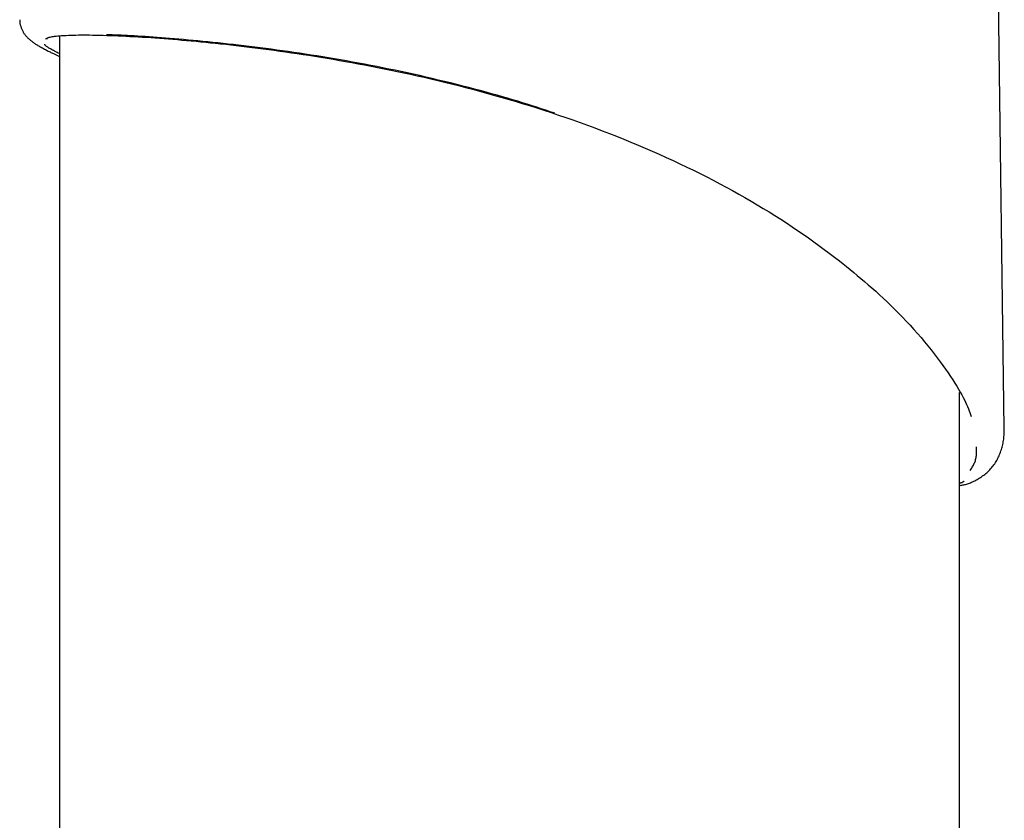
# Model space of a CAD drawing. Extents: x -5971 to 17235, y -2225 to 2730.
# Drawn here: x 10512 to 10654, y 2193 to 2309 of the extents above; entities that cross this region are included whole.
import ezdxf

# ---------------------------------------------------------------- set-up
doc = ezdxf.new("R2010")
doc.units = 0

msp = doc.modelspace()

# ---------------------------------------------------------------- linework, layer by layer
at = {"color": 7, "linetype": 'Continuous'}
for p, q in [((10653.76, 2249.52), (10652.54, 2343.05)), ((10511.57, 2308.63), (10511.57, 2308.64)), ((10517.27, 2306.3), (10517.27, -768.9)), ((10521.56, 2306.43), (10521.62, 2306.42)), ((10521.56, 2306.43), (10521.59, 2306.42)), ((10647.27, 1546.18), (10647.27, 2254.78))]:
    msp.add_line(p, q, dxfattribs=at)
for points in [[(10511.56, 2308.63), (10511.55, 2308.58), (10511.54, 2308.54), (10511.54, 2308.5), (10511.53, 2308.45), (10511.53, 2308.4), (10511.53, 2308.35), (10511.53, 2308.3), (10511.54, 2308.24), (10511.55, 2308.17), (10511.56, 2308.11), (10511.57, 2308.03), (10511.59, 2307.96), (10511.61, 2307.88), (10511.64, 2307.8), (10511.67, 2307.71), (10511.7, 2307.62), (10511.73, 2307.53), (10511.76, 2307.44), (10511.8, 2307.35), (10511.83, 2307.26), (10511.87, 2307.16), (10511.92, 2307.07), (10511.96, 2306.99), (10512.01, 2306.9), (10512.05, 2306.82), (10512.1, 2306.74), (10512.15, 2306.66), (10512.2, 2306.58), (10512.26, 2306.51), (10512.31, 2306.44), (10512.37, 2306.37), (10512.42, 2306.3), (10512.48, 2306.24), (10512.54, 2306.17), (10512.59, 2306.11), (10512.65, 2306.05), (10512.71, 2305.99), (10512.78, 2305.93), (10512.84, 2305.87), (10512.91, 2305.81), (10512.98, 2305.75), (10513.05, 2305.69), (10513.12, 2305.63), (10513.2, 2305.57), (10513.27, 2305.51), (10513.36, 2305.45), (10513.44, 2305.38), (10513.53, 2305.32), (10513.63, 2305.26), (10513.72, 2305.19), (10513.82, 2305.12), (10513.93, 2305.06), (10514.04, 2304.99), (10514.16, 2304.92), (10514.28, 2304.84), (10514.4, 2304.77), (10514.53, 2304.7), (10514.67, 2304.62), (10514.81, 2304.55), (10514.95, 2304.47), (10515.09, 2304.39), (10515.24, 2304.32), (10515.38, 2304.24), (10515.52, 2304.17), (10515.66, 2304.1), (10515.79, 2304.03), (10515.92, 2303.97), (10516.05, 2303.91), (10516.17, 2303.85), (10516.29, 2303.79), (10516.4, 2303.73), (10516.51, 2303.68), (10516.62, 2303.63), (10516.72, 2303.59), (10516.81, 2303.54), (10516.91, 2303.5), (10517, 2303.45), (10517.09, 2303.41), (10517.18, 2303.37), (10517.27, 2303.33)], [(10515.26, 2305.81), (10515.31, 2305.85), (10515.36, 2305.89), (10515.41, 2305.92), (10515.47, 2305.96), (10515.53, 2306), (10515.61, 2306.03), (10515.7, 2306.06), (10515.8, 2306.1), (10515.92, 2306.13), (10516.06, 2306.16), (10516.21, 2306.19), (10516.39, 2306.22), (10516.58, 2306.24), (10516.8, 2306.27), (10517.04, 2306.29), (10517.3, 2306.31), (10517.59, 2306.33), (10517.9, 2306.35), (10518.23, 2306.37), (10518.57, 2306.38), (10518.92, 2306.39), (10519.29, 2306.41), (10519.66, 2306.42), (10520.03, 2306.43)], [(10515.53, 2305.91), (10515.53, 2305.91), (10515.53, 2305.9), (10515.53, 2305.9), (10515.53, 2305.9), (10515.53, 2305.9), (10515.53, 2305.9), (10515.53, 2305.9), (10515.53, 2305.9), (10515.54, 2305.9), (10515.54, 2305.9), (10515.55, 2305.91), (10515.56, 2305.91), (10515.57, 2305.92), (10515.57, 2305.92), (10515.58, 2305.93), (10515.59, 2305.93)], [(10520.03, 2306.43), (10520.08, 2306.44), (10520.12, 2306.44), (10520.17, 2306.45), (10520.23, 2306.46), (10520.29, 2306.46), (10520.36, 2306.47), (10520.43, 2306.47), (10520.52, 2306.47), (10520.62, 2306.47), (10520.74, 2306.47), (10520.86, 2306.46), (10520.99, 2306.46), (10521.13, 2306.45), (10521.27, 2306.44), (10521.41, 2306.44), (10521.56, 2306.43)], [(10521.56, 2306.43), (10522.06, 2306.42), (10522.57, 2306.41), (10523.08, 2306.39), (10523.6, 2306.38), (10524.12, 2306.37), (10524.65, 2306.35), (10525.19, 2306.33), (10525.74, 2306.31), (10526.3, 2306.29), (10526.88, 2306.26), (10527.46, 2306.23), (10528.06, 2306.2), (10528.66, 2306.16), (10529.27, 2306.12), (10529.88, 2306.09), (10530.5, 2306.04), (10531.12, 2306), (10531.75, 2305.96), (10532.38, 2305.91), (10533.02, 2305.86), (10533.66, 2305.81), (10534.31, 2305.76), (10534.97, 2305.7), (10535.64, 2305.64), (10536.31, 2305.58), (10537, 2305.52), (10537.69, 2305.45), (10538.4, 2305.38), (10539.11, 2305.31), (10539.83, 2305.24), (10540.56, 2305.16), (10541.3, 2305.08), (10542.05, 2305), (10542.8, 2304.91), (10543.57, 2304.82), (10544.34, 2304.73), (10545.12, 2304.63), (10545.91, 2304.53), (10546.7, 2304.43), (10547.5, 2304.33), (10548.31, 2304.22), (10549.13, 2304.1), (10549.95, 2303.99), (10550.78, 2303.87), (10551.62, 2303.74), (10552.47, 2303.62), (10553.32, 2303.49), (10554.18, 2303.35), (10555.05, 2303.21), (10555.93, 2303.07), (10556.82, 2302.92), (10557.71, 2302.76), (10558.61, 2302.61), (10559.52, 2302.44), (10560.44, 2302.27), (10561.36, 2302.1), (10562.29, 2301.92), (10563.23, 2301.74), (10564.17, 2301.55), (10565.12, 2301.36), (10566.07, 2301.16), (10567.03, 2300.95), (10568, 2300.74), (10568.97, 2300.53), (10569.95, 2300.31), (10570.93, 2300.08), (10571.92, 2299.85), (10572.91, 2299.61), (10573.91, 2299.36), (10574.91, 2299.11), (10575.91, 2298.85), (10576.93, 2298.59), (10577.94, 2298.32), (10578.96, 2298.04), (10579.99, 2297.75), (10581.02, 2297.46), (10582.05, 2297.16), (10583.08, 2296.86), (10584.12, 2296.54), (10585.16, 2296.22), (10586.21, 2295.9), (10587.25, 2295.56), (10588.3, 2295.22), (10589.35, 2294.86), (10590.4, 2294.5), (10591.45, 2294.14), (10592.51, 2293.76), (10593.56, 2293.38), (10594.61, 2292.99), (10595.66, 2292.59), (10596.71, 2292.19), (10597.75, 2291.78), (10598.8, 2291.36), (10599.83, 2290.94), (10600.87, 2290.51), (10601.89, 2290.07), (10602.91, 2289.63), (10603.92, 2289.18), (10604.93, 2288.73), (10605.92, 2288.27), (10606.91, 2287.81), (10607.89, 2287.34), (10608.86, 2286.87), (10609.82, 2286.39), (10610.77, 2285.91), (10611.71, 2285.42), (10612.65, 2284.93), (10613.57, 2284.43), (10614.49, 2283.93), (10615.39, 2283.43), (10616.29, 2282.92), (10617.18, 2282.41), (10618.05, 2281.89), (10618.92, 2281.37), (10619.78, 2280.85), (10620.63, 2280.32), (10621.47, 2279.79), (10622.29, 2279.26), (10623.11, 2278.72), (10623.91, 2278.18), (10624.69, 2277.64), (10625.47, 2277.09), (10626.23, 2276.54), (10626.99, 2275.99), (10627.74, 2275.44), (10628.48, 2274.88), (10629.22, 2274.33), (10629.96, 2273.77)], [(10588.82, 2295.11), (10588.17, 2295.33), (10587.52, 2295.54), (10586.87, 2295.76), (10586.21, 2295.98), (10585.54, 2296.2), (10584.86, 2296.41), (10584.17, 2296.63), (10583.47, 2296.85), (10582.74, 2297.07), (10582.01, 2297.29), (10581.25, 2297.51), (10580.48, 2297.72), (10579.69, 2297.94), (10578.89, 2298.16), (10578.07, 2298.38), (10577.24, 2298.61), (10576.39, 2298.83), (10575.53, 2299.05), (10574.66, 2299.27), (10573.78, 2299.49), (10572.9, 2299.71), (10572, 2299.92), (10571.11, 2300.13), (10570.21, 2300.34), (10569.32, 2300.55), (10568.43, 2300.75), (10567.53, 2300.94), (10566.64, 2301.13), (10565.76, 2301.32), (10564.87, 2301.5), (10563.99, 2301.68), (10563.1, 2301.85), (10562.23, 2302.02), (10561.35, 2302.19), (10560.48, 2302.35), (10559.61, 2302.51), (10558.74, 2302.67), (10557.88, 2302.82), (10557.02, 2302.97), (10556.16, 2303.11), (10555.31, 2303.25), (10554.47, 2303.39), (10553.62, 2303.52), (10552.79, 2303.65), (10551.95, 2303.78), (10551.12, 2303.9), (10550.3, 2304.02), (10549.48, 2304.14), (10548.67, 2304.25), (10547.87, 2304.36), (10547.07, 2304.47), (10546.27, 2304.57), (10545.48, 2304.67), (10544.7, 2304.77), (10543.93, 2304.86), (10543.16, 2304.95), (10542.4, 2305.04), (10541.65, 2305.12), (10540.9, 2305.2), (10540.16, 2305.28), (10539.43, 2305.36), (10538.7, 2305.43), (10537.99, 2305.5), (10537.28, 2305.57), (10536.58, 2305.64), (10535.89, 2305.7), (10535.21, 2305.76), (10534.54, 2305.82), (10533.89, 2305.87), (10533.24, 2305.92), (10532.61, 2305.97), (10531.99, 2306.02), (10531.38, 2306.07), (10530.79, 2306.11), (10530.22, 2306.15), (10529.66, 2306.19), (10529.12, 2306.22), (10528.59, 2306.25), (10528.08, 2306.28), (10527.58, 2306.31), (10527.1, 2306.34), (10526.64, 2306.36), (10526.19, 2306.38), (10525.75, 2306.4), (10525.32, 2306.42), (10524.9, 2306.43), (10524.48, 2306.45), (10524.06, 2306.46)], [(10517.27, 2303.73), (10517.09, 2303.82), (10516.92, 2303.91), (10516.75, 2304), (10516.58, 2304.09), (10516.42, 2304.17), (10516.27, 2304.25), (10516.13, 2304.33), (10515.99, 2304.41), (10515.87, 2304.48), (10515.76, 2304.54), (10515.66, 2304.6), (10515.57, 2304.66), (10515.49, 2304.71), (10515.42, 2304.76), (10515.36, 2304.81), (10515.31, 2304.85), (10515.27, 2304.89), (10515.23, 2304.92), (10515.21, 2304.96), (10515.19, 2304.99), (10515.17, 2305.02), (10515.16, 2305.04), (10515.15, 2305.07), (10515.15, 2305.1)], [(10629.96, 2273.77), (10630.47, 2273.36), (10630.98, 2272.95), (10631.49, 2272.53), (10632.01, 2272.11), (10632.53, 2271.68), (10633.05, 2271.25), (10633.57, 2270.8), (10634.11, 2270.34), (10634.64, 2269.87), (10635.19, 2269.38), (10635.73, 2268.88), (10636.28, 2268.37), (10636.83, 2267.85), (10637.39, 2267.31), (10637.94, 2266.76), (10638.5, 2266.2), (10639.05, 2265.63), (10639.6, 2265.05), (10640.14, 2264.47), (10640.68, 2263.88), (10641.21, 2263.28), (10641.73, 2262.69), (10642.23, 2262.09), (10642.72, 2261.5), (10643.19, 2260.91), (10643.65, 2260.33), (10644.08, 2259.76), (10644.5, 2259.2), (10644.9, 2258.65), (10645.28, 2258.11), (10645.65, 2257.58), (10645.99, 2257.08), (10646.31, 2256.59), (10646.62, 2256.12), (10646.9, 2255.66), (10647.16, 2255.23), (10647.4, 2254.82), (10647.63, 2254.42), (10647.83, 2254.04), (10648.01, 2253.68), (10648.18, 2253.34), (10648.32, 2253.02), (10648.45, 2252.71), (10648.57, 2252.42), (10648.68, 2252.13), (10648.78, 2251.85), (10648.87, 2251.58), (10648.97, 2251.31)], [(10647.27, 2241.3), (10647.39, 2241.32), (10647.52, 2241.34), (10647.65, 2241.36), (10647.78, 2241.39), (10647.9, 2241.42), (10648.04, 2241.45), (10648.17, 2241.48), (10648.31, 2241.52), (10648.45, 2241.56), (10648.59, 2241.61), (10648.74, 2241.66), (10648.88, 2241.72), (10649.03, 2241.78), (10649.19, 2241.85), (10649.34, 2241.92), (10649.5, 2242), (10649.66, 2242.08), (10649.83, 2242.17), (10649.99, 2242.27), (10650.15, 2242.36), (10650.31, 2242.47), (10650.47, 2242.57), (10650.63, 2242.69), (10650.79, 2242.8), (10650.94, 2242.92), (10651.09, 2243.05), (10651.24, 2243.17), (10651.38, 2243.31), (10651.52, 2243.44), (10651.65, 2243.58), (10651.78, 2243.72), (10651.91, 2243.87), (10652.03, 2244.01), (10652.14, 2244.16), (10652.26, 2244.32), (10652.37, 2244.47), (10652.47, 2244.63), (10652.57, 2244.79), (10652.66, 2244.95), (10652.76, 2245.12), (10652.84, 2245.28), (10652.93, 2245.45), (10653.01, 2245.62), (10653.08, 2245.79), (10653.15, 2245.97), (10653.22, 2246.15), (10653.28, 2246.32), (10653.34, 2246.5), (10653.4, 2246.69), (10653.45, 2246.87), (10653.5, 2247.05), (10653.54, 2247.24), (10653.58, 2247.43), (10653.61, 2247.62), (10653.64, 2247.81), (10653.67, 2248), (10653.69, 2248.19), (10653.71, 2248.38), (10653.72, 2248.58), (10653.73, 2248.78), (10653.74, 2248.97), (10653.75, 2249.17), (10653.75, 2249.37), (10653.75, 2249.57)], [(10648.83, 2243.5), (10648.91, 2243.62), (10649, 2243.75), (10649.08, 2243.87), (10649.15, 2244), (10649.23, 2244.13), (10649.3, 2244.26), (10649.37, 2244.39), (10649.43, 2244.52), (10649.49, 2244.65), (10649.54, 2244.79), (10649.58, 2244.93), (10649.62, 2245.07), (10649.66, 2245.22), (10649.69, 2245.36), (10649.71, 2245.51), (10649.73, 2245.66), (10649.74, 2245.81), (10649.75, 2245.96), (10649.76, 2246.11), (10649.76, 2246.27), (10649.76, 2246.42), (10649.76, 2246.58), (10649.76, 2246.73), (10649.76, 2246.89)], [(10647.93, 2241.94), (10647.9, 2241.91), (10647.87, 2241.88), (10647.84, 2241.85), (10647.81, 2241.83), (10647.78, 2241.8), (10647.74, 2241.78), (10647.7, 2241.76), (10647.66, 2241.74), (10647.62, 2241.72), (10647.57, 2241.7), (10647.53, 2241.69), (10647.48, 2241.68), (10647.43, 2241.66), (10647.37, 2241.65), (10647.32, 2241.64), (10647.27, 2241.63)]]:
    msp.add_lwpolyline(points, dxfattribs=at)
msp.add_arc((10521.63, 2306.92), 0.5, 266.14, 269.4499, dxfattribs=at)

doc.saveas('drawing.dxf')
